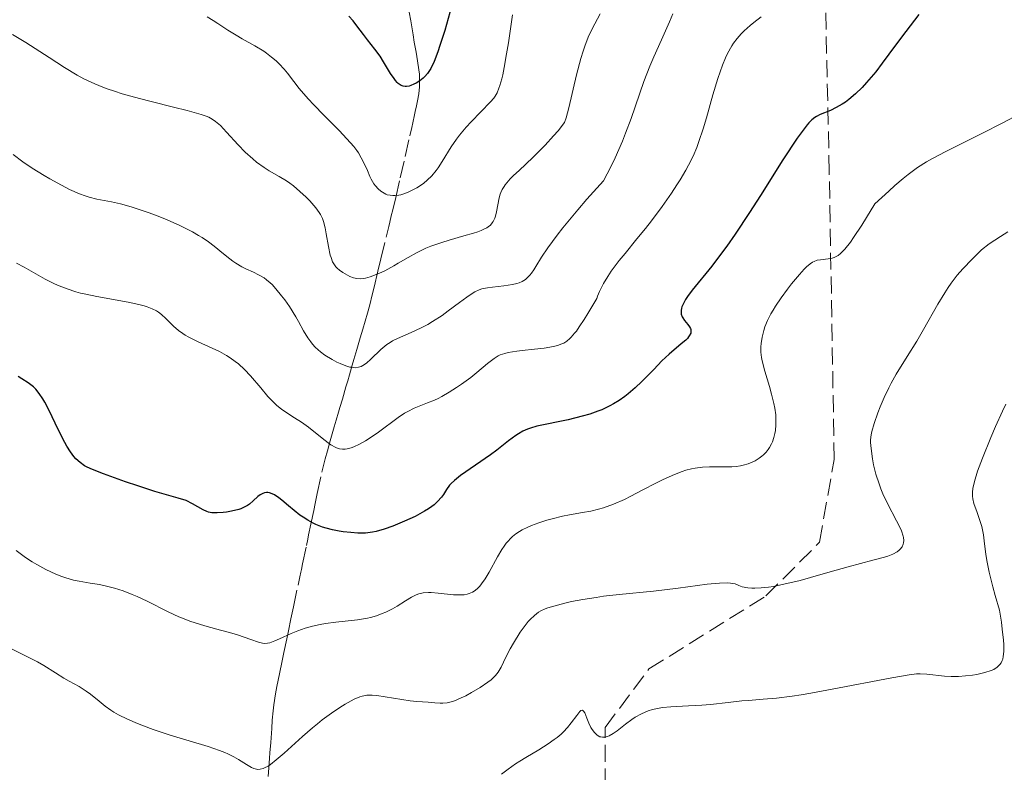
# Model space of a CAD drawing. Units: metres. Extents: x 661538 to 664994, y 4751152 to 4753546.
# Drawn here: x 662249 to 662350, y 4753167 to 4753244 of the extents above; entities that cross this region are included whole.
import ezdxf

# ---------------------------------------------------------------- set-up
doc = ezdxf.new("R2010")
doc.units = ezdxf.units.M
doc.header["$MEASUREMENT"] = 0
doc.linetypes.add('DGN Style 3', pattern=[2.435891, 1.739922, -0.695969])
for name, color, linetype, lineweight in [('Barranco lineal', 142, 'DGN Style 3', 13), ('Curva de nivel directora', 30, 'Continuous', 30), ('Curva de nivel intermedia', 30, 'Continuous', 0), ('Senda', 7, 'DGN Style 3', 0)]:
    doc.layers.add(name, color=color, linetype=linetype, lineweight=lineweight)

msp = doc.modelspace()

# ---------------------------------------------------------------- linework, layer by layer
at = {"layer": 'Barranco lineal', "color": 142, "linetype": 'DGN Style 3', "lineweight": 13}
for points in [[(662286.54, 4753223.1, 1006.46), (662286.69, 4753223.74, 1006.09), (662286.84, 4753224.37, 1005.77), (662287.15, 4753225.63, 1005.18), (662287.62, 4753227.65, 1004.22), (662288.12, 4753229.83, 1003.25), (662288.6, 4753231.97, 1002.27), (662288.79, 4753232.8, 1001.77), (662288.89, 4753233.28, 1001.5), (662289.08, 4753234.11, 1001.06), (662289.15, 4753234.46, 1000.9), (662289.28, 4753235.05, 1000.65), (662289.38, 4753235.54, 1000.49), (662289.51, 4753236.28, 1000.31), (662289.58, 4753237, 1000.13), (662289.6, 4753237.44, 999.99), (662289.6, 4753237.73, 999.89), (662289.58, 4753238.29, 999.66), (662289.53, 4753238.72, 999.46), (662289.39, 4753239.66, 999.01), (662289.24, 4753240.53, 998.64), (662289.06, 4753241.58, 998.25), (662288.93, 4753242.33, 998.01), (662288.69, 4753243.76, 997.58), (662288.54, 4753244.63, 997.35)], [(662273.9, 4753163.76, 1037.45), (662274.14, 4753167.08, 1035.23), (662274.21, 4753168.08, 1034.61), (662274.25, 4753168.65, 1034.29), (662274.33, 4753169.71, 1033.77), (662274.43, 4753171.12, 1033.14), (662274.49, 4753172, 1032.78), (662274.58, 4753172.95, 1032.51), (662274.65, 4753173.56, 1032.34), (662274.82, 4753174.69, 1032.04), (662274.95, 4753175.43, 1031.83), (662275.22, 4753176.73, 1031.44), (662275.5, 4753178.08, 1031.06), (662275.68, 4753178.93, 1030.8), (662275.97, 4753180.34, 1030.29), (662276.14, 4753181.14, 1029.97), (662276.4, 4753182.38, 1029.39), (662276.66, 4753183.63, 1028.71), (662277.13, 4753185.84, 1027.4), (662277.31, 4753186.68, 1026.93), (662277.41, 4753187.17, 1026.69), (662277.47, 4753187.46, 1026.56), (662277.59, 4753188.03, 1026.36), (662277.99, 4753189.91, 1025.86), (662278.12, 4753190.55, 1025.64), (662278.22, 4753191.01, 1025.45), (662278.45, 4753192.11, 1024.91), (662278.74, 4753193.5, 1024.16), (662278.89, 4753194.23, 1023.74), (662279.1, 4753195.25, 1023.13), (662279.58, 4753197.45, 1021.7), (662279.91, 4753198.79, 1020.93), (662280.14, 4753199.63, 1020.42), (662280.43, 4753200.65, 1019.74), (662280.85, 4753202.09, 1018.74), (662281.04, 4753202.76, 1018.29), (662281.29, 4753203.6, 1017.74), (662281.43, 4753204.08, 1017.46), (662281.68, 4753204.94, 1017), (662282.05, 4753206.19, 1016.38), (662282.23, 4753206.81, 1016.01), (662282.42, 4753207.44, 1015.57), (662282.7, 4753208.41, 1014.88), (662282.87, 4753208.99, 1014.51), (662283.17, 4753210.01, 1013.95), (662283.38, 4753210.74, 1013.6), (662283.52, 4753211.22, 1013.38), (662283.78, 4753212.12, 1013), (662284.25, 4753213.76, 1012.4), (662284.48, 4753214.62, 1012.03), (662284.74, 4753215.65, 1011.47), (662284.93, 4753216.43, 1011.01), (662285.33, 4753218.08, 1009.94), (662285.63, 4753219.32, 1009.08), (662286.16, 4753221.54, 1007.51), (662286.43, 4753222.64, 1006.75), (662286.54, 4753223.1, 1006.46)]]:
    msp.add_polyline3d(points, dxfattribs=at)
at = {"layer": 'Curva de nivel directora', "color": 30, "linetype": 'Continuous', "lineweight": 30, "flags": 128}
for points, elevation in [([(662292.89, 4753245.23), (662292.18, 4753242.78), (662291.69, 4753241.21), (662291.47, 4753240.58), (662291.09, 4753239.58), (662290.76, 4753238.88), (662290.56, 4753238.54), (662290.42, 4753238.35), (662290.14, 4753238.04), (662289.97, 4753237.88), (662289.62, 4753237.6), (662289.25, 4753237.37), (662289.01, 4753237.24), (662288.69, 4753237.11), (662288.54, 4753237.06), (662288.25, 4753237.01), (662288.11, 4753237.01), (662287.91, 4753237.04), (662287.71, 4753237.12), (662287.61, 4753237.18), (662287.41, 4753237.34), (662287.3, 4753237.44), (662287.14, 4753237.62), (662286.98, 4753237.84), (662286.63, 4753238.36), (662285.9, 4753239.56), (662285.54, 4753240.13), (662285.01, 4753240.86), (662284.26, 4753241.79), (662283.83, 4753242.35), (662283.16, 4753243.25), (662282.78, 4753243.75), (662282.35, 4753244.25)], 1000), ([(662340.83, 4753244.39), (662339.47, 4753242.65), (662338.43, 4753241.25), (662337.07, 4753239.4), (662336.39, 4753238.52), (662335.46, 4753237.42), (662335, 4753236.93), (662334.31, 4753236.25), (662333.63, 4753235.67), (662333.29, 4753235.42), (662332.96, 4753235.21), (662332.33, 4753234.85), (662331.74, 4753234.57), (662330.71, 4753234.14), (662330.33, 4753233.95), (662330.14, 4753233.83), (662329.85, 4753233.61), (662329.54, 4753233.29), (662329.36, 4753233.09), (662328.73, 4753232.27), (662328.34, 4753231.72), (662326.88, 4753229.48), (662324.58, 4753225.83), (662323.46, 4753224.07), (662321.98, 4753221.86), (662321.12, 4753220.63), (662320.58, 4753219.9), (662319.57, 4753218.58), (662317.57, 4753216.12), (662317.08, 4753215.46), (662316.89, 4753215.16), (662316.73, 4753214.89), (662316.52, 4753214.42), (662316.48, 4753214.28), (662316.43, 4753214.02), (662316.43, 4753213.79), (662316.45, 4753213.64), (662316.53, 4753213.39), (662316.6, 4753213.26), (662316.76, 4753213.02), (662317.13, 4753212.59), (662317.29, 4753212.37), (662317.39, 4753212.17), (662317.42, 4753212.07), (662317.43, 4753211.9), (662317.41, 4753211.72), (662317.27, 4753211.43), (662317.2, 4753211.33), (662317.07, 4753211.16), (662316.9, 4753210.99), (662316.45, 4753210.61), (662315.21, 4753209.56), (662314.46, 4753208.85), (662313.62, 4753207.99), (662312.39, 4753206.73), (662311.72, 4753206.09), (662311.01, 4753205.48), (662310.65, 4753205.2), (662310.08, 4753204.8), (662309.49, 4753204.44), (662309.1, 4753204.23), (662308.28, 4753203.85), (662307.88, 4753203.69), (662307.07, 4753203.4), (662306.29, 4753203.17), (662304.85, 4753202.81), (662301.64, 4753202.15), (662300.98, 4753201.96), (662300.66, 4753201.84), (662300.2, 4753201.63), (662299.73, 4753201.37), (662299.49, 4753201.21), (662298.71, 4753200.64), (662297.53, 4753199.71), (662296.86, 4753199.21), (662293.81, 4753197.1), (662293.17, 4753196.59), (662292.85, 4753196.29), (662292.68, 4753196.09), (662292.37, 4753195.66), (662292.05, 4753195.15), (662291.84, 4753194.87), (662291.44, 4753194.42), (662291.08, 4753194.1), (662290.87, 4753193.93), (662290.51, 4753193.68), (662290.09, 4753193.42), (662289.13, 4753192.9), (662288.06, 4753192.4), (662287.33, 4753192.1), (662286.86, 4753191.91), (662285.98, 4753191.6)], 1025), ([(662285.98, 4753191.6), (662285.13, 4753191.36), (662284.76, 4753191.28), (662284.04, 4753191.19), (662283.57, 4753191.17), (662283.25, 4753191.18), (662282.56, 4753191.23), (662281.77, 4753191.32), (662281.34, 4753191.39), (662280.68, 4753191.52), (662280, 4753191.7), (662279.65, 4753191.81), (662278.97, 4753192.08), (662278.63, 4753192.23), (662278.13, 4753192.5), (662277.64, 4753192.81), (662277.33, 4753193.03), (662276.73, 4753193.5), (662276.16, 4753193.97), (662275.47, 4753194.56), (662275.15, 4753194.81), (662274.7, 4753195.11), (662274.49, 4753195.21), (662274.2, 4753195.31), (662274.02, 4753195.34), (662273.9, 4753195.34), (662273.68, 4753195.31), (662273.53, 4753195.26), (662273.25, 4753195.12), (662272.99, 4753194.93), (662272.54, 4753194.51), (662272.14, 4753194.16), (662271.94, 4753194.01), (662271.62, 4753193.83), (662271.25, 4753193.67), (662271.05, 4753193.61), (662270.32, 4753193.44), (662269.8, 4753193.35), (662269.45, 4753193.31), (662268.82, 4753193.26), (662268.27, 4753193.28), (662267.96, 4753193.34), (662267.78, 4753193.39), (662267.39, 4753193.57), (662266.31, 4753194.2), (662265.64, 4753194.52), (662264.84, 4753194.78), (662263.4, 4753195.18), (662262.44, 4753195.46), (662260.68, 4753196.03), (662259.42, 4753196.45), (662257.17, 4753197.26), (662256.03, 4753197.7), (662255.51, 4753197.95), (662255.23, 4753198.1), (662254.77, 4753198.42), (662254.34, 4753198.8), (662254.13, 4753199.05), (662253.78, 4753199.51), (662253.41, 4753200.11), (662253.2, 4753200.48), (662252.53, 4753201.82), (662251.59, 4753203.77), (662251.16, 4753204.61), (662250.96, 4753204.96), (662250.58, 4753205.52), (662250.23, 4753205.95), (662249.98, 4753206.19), (662249.45, 4753206.61), (662248.81, 4753207.03), (662248.43, 4753207.26)], 1025)]:
    msp.add_lwpolyline(points, dxfattribs=dict(at, elevation=elevation))
at = {"layer": 'Curva de nivel intermedia', "color": 30, "linetype": 'Continuous', "lineweight": 0, "flags": 128}
for points, elevation in [([(662288.78, 4753226.33), (662288.5, 4753226.2), (662288.09, 4753226.04), (662287.67, 4753225.91), (662287.46, 4753225.87), (662287.05, 4753225.82), (662286.85, 4753225.82), (662286.57, 4753225.85), (662286.29, 4753225.91), (662286.12, 4753225.98), (662285.79, 4753226.16), (662285.63, 4753226.27), (662285.34, 4753226.52), (662285.08, 4753226.82), (662284.91, 4753227.04), (662284.63, 4753227.51), (662284.49, 4753227.79), (662284.24, 4753228.38), (662283.86, 4753229.25), (662283.62, 4753229.71), (662283.32, 4753230.2), (662283.15, 4753230.46), (662282.85, 4753230.85), (662282.15, 4753231.66), (662281.36, 4753232.49), (662279.76, 4753234.08), (662278.74, 4753235.12), (662278.17, 4753235.74), (662277.24, 4753236.82), (662276.69, 4753237.53), (662276.04, 4753238.39), (662275.7, 4753238.81), (662275.18, 4753239.36), (662274.89, 4753239.64), (662274.42, 4753240.04), (662273.89, 4753240.44), (662273.61, 4753240.64), (662272.69, 4753241.2), (662271.39, 4753241.92), (662270.77, 4753242.27), (662269.92, 4753242.81), (662268.91, 4753243.49), (662268.43, 4753243.8), (662267.81, 4753244.16)], 1005), ([(662308.11, 4753244.49), (662307.31, 4753242.93), (662306.91, 4753242.07), (662306.54, 4753241.15), (662306.37, 4753240.66), (662306.13, 4753239.88), (662305.7, 4753238.22), (662304.91, 4753234.84), (662304.63, 4753233.8), (662304.47, 4753233.32), (662303.8, 4753232.47), (662303.35, 4753231.94), (662302.47, 4753230.98), (662302.05, 4753230.54), (662301.23, 4753229.73), (662299.81, 4753228.41), (662299.24, 4753227.88), (662298.9, 4753227.53), (662298.38, 4753226.94), (662298.26, 4753226.77), (662298.06, 4753226.45), (662297.93, 4753226.15), (662297.86, 4753225.96), (662297.76, 4753225.58), (662297.49, 4753224.16), (662297.38, 4753223.71), (662297.31, 4753223.5), (662297.16, 4753223.17), (662297.06, 4753223.02), (662296.88, 4753222.8), (662296.64, 4753222.61), (662296.49, 4753222.51), (662296.13, 4753222.33), (662295.92, 4753222.24), (662295.56, 4753222.1), (662295.13, 4753221.96), (662294.14, 4753221.68), (662292.64, 4753221.26), (662291.87, 4753221.02), (662290.75, 4753220.63), (662290.23, 4753220.42), (662289.28, 4753219.95), (662288.42, 4753219.48), (662287.41, 4753218.87), (662286.95, 4753218.6), (662286.02, 4753218.1), (662285.47, 4753217.85)], 1010), ([(662299.13, 4753244.36), (662298.72, 4753241.5), (662298.53, 4753240.37), (662298.29, 4753238.97), (662298.13, 4753238.23), (662298.03, 4753237.81), (662297.84, 4753237.11), (662297.74, 4753236.83), (662297.55, 4753236.37), (662297.34, 4753236.01), (662297.2, 4753235.81), (662296.88, 4753235.44), (662295.88, 4753234.41), (662294.88, 4753233.38), (662294.38, 4753232.84), (662293.69, 4753232.03), (662293.38, 4753231.62), (662292.84, 4753230.81), (662291.93, 4753229.33), (662291.51, 4753228.68), (662291.3, 4753228.38), (662290.85, 4753227.85), (662290.37, 4753227.39), (662290.04, 4753227.11), (662289.8, 4753226.94), (662289.31, 4753226.62), (662288.78, 4753226.33)], 1005), ([(662324.64, 4753244.16), (662323.88, 4753243.57), (662323.53, 4753243.29), (662322.89, 4753242.72), (662322.6, 4753242.42), (662322.19, 4753241.96), (662321.81, 4753241.46), (662321.63, 4753241.19), (662321.19, 4753240.4), (662320.97, 4753239.95), (662320.66, 4753239.2), (662320.18, 4753237.83), (662319.69, 4753236.17), (662319.02, 4753233.79), (662318.69, 4753232.68), (662318.26, 4753231.38), (662318.04, 4753230.77), (662317.65, 4753229.87), (662317.18, 4753228.93), (662316.9, 4753228.42), (662316.33, 4753227.44), (662316, 4753226.91), (662315.45, 4753226.07), (662314.5, 4753224.71), (662313.4, 4753223.23), (662312.78, 4753222.45), (662311.9, 4753221.37), (662310.68, 4753219.89), (662310.09, 4753219.15), (662309.27, 4753218.05), (662308.9, 4753217.51), (662308.47, 4753216.81), (662308.28, 4753216.47), (662308.04, 4753215.98), (662307.85, 4753215.5), (662307.78, 4753215.27), (662306.87, 4753213.73), (662306.48, 4753213.11), (662305.98, 4753212.34), (662305.68, 4753211.92), (662305.5, 4753211.69), (662305.16, 4753211.3), (662305, 4753211.14), (662304.7, 4753210.88), (662304.39, 4753210.69), (662304.19, 4753210.6), (662303.75, 4753210.45), (662303.33, 4753210.35), (662302.39, 4753210.18), (662301.4, 4753210.05), (662300.12, 4753209.92), (662299.57, 4753209.85), (662298.68, 4753209.72), (662298.33, 4753209.63), (662297.88, 4753209.47), (662297.67, 4753209.37), (662297.25, 4753209.12), (662296.56, 4753208.59), (662295.47, 4753207.68), (662294.84, 4753207.17), (662293.9, 4753206.47)], 1020), ([(662315.59, 4753244.49), (662315.25, 4753243.67), (662314.42, 4753241.82), (662313.63, 4753240.06), (662313.22, 4753239.11), (662312.62, 4753237.54), (662311.31, 4753233.72), (662310.74, 4753232.22), (662310.41, 4753231.41), (662309.65, 4753229.69), (662309.21, 4753228.78), (662308.46, 4753227.33), (662306.77, 4753225.46), (662305.82, 4753224.36), (662304.3, 4753222.52), (662303.7, 4753221.75), (662302.77, 4753220.47), (662302.12, 4753219.5), (662301.54, 4753218.56), (662301.32, 4753218.2), (662301.07, 4753217.87), (662300.92, 4753217.67), (662300.6, 4753217.35), (662300.45, 4753217.22), (662300.13, 4753217.02)], 1015), ([(662285.47, 4753217.85), (662284.54, 4753217.49), (662284.04, 4753217.35), (662283.82, 4753217.31), (662283.49, 4753217.28), (662283.17, 4753217.31), (662283, 4753217.34), (662282.82, 4753217.39), (662282.45, 4753217.53), (662282.19, 4753217.65), (662281.71, 4753217.93), (662281.38, 4753218.16), (662281.13, 4753218.39), (662281.02, 4753218.5), (662280.87, 4753218.7), (662280.68, 4753219.04), (662280.52, 4753219.46), (662280.44, 4753219.71), (662280.25, 4753220.6), (662280.03, 4753221.91), (662279.92, 4753222.51), (662279.75, 4753223.17), (662279.64, 4753223.46), (662279.43, 4753223.88), (662279.3, 4753224.09), (662278.96, 4753224.56), (662278.33, 4753225.28), (662277.96, 4753225.66), (662277.33, 4753226.25), (662276.65, 4753226.81), (662276.3, 4753227.08), (662275.93, 4753227.32), (662275.19, 4753227.77), (662274.17, 4753228.37), (662273.65, 4753228.7), (662272.87, 4753229.26), (662272.48, 4753229.58), (662271.72, 4753230.29), (662271, 4753231.03), (662269.79, 4753232.34), (662269.16, 4753233), (662268.84, 4753233.29), (662268.66, 4753233.43), (662268.33, 4753233.66), (662267.98, 4753233.86), (662267.72, 4753233.97), (662267.18, 4753234.16), (662265.77, 4753234.54), (662264.35, 4753234.9), (662262.06, 4753235.47), (662260.85, 4753235.79), (662259.1, 4753236.28), (662258.3, 4753236.53), (662257.56, 4753236.78), (662257.1, 4753236.95), (662256.27, 4753237.29), (662255.16, 4753237.81), (662254.48, 4753238.17), (662253.17, 4753238.97), (662251.6, 4753239.99), (662249.21, 4753241.53), (662247.85, 4753242.36)], 1010), ([(662351.23, 4753234.25), (662349.36, 4753233.25), (662347.35, 4753232.22), (662344.75, 4753230.92), (662343.58, 4753230.34), (662342.23, 4753229.63), (662341.61, 4753229.27), (662340.69, 4753228.69), (662339.73, 4753227.98), (662339.21, 4753227.57), (662338.36, 4753226.85), (662337.74, 4753226.29), (662336.31, 4753224.96), (662335.45, 4753223.56), (662334.96, 4753222.77), (662334.13, 4753221.53), (662333.79, 4753221.05), (662333.22, 4753220.34), (662332.78, 4753219.88), (662332.54, 4753219.69), (662332.4, 4753219.6), (662332.13, 4753219.47), (662331.92, 4753219.4), (662331.51, 4753219.32), (662330.74, 4753219.24), (662330.38, 4753219.18), (662330.07, 4753219.07), (662329.91, 4753218.99), (662329.67, 4753218.83), (662329.28, 4753218.5), (662329.06, 4753218.28), (662328.56, 4753217.73), (662327.76, 4753216.76), (662327.33, 4753216.21), (662326.69, 4753215.34), (662326.11, 4753214.48), (662325.86, 4753214.08), (662325.64, 4753213.7), (662325.28, 4753213), (662325.02, 4753212.37), (662324.9, 4753211.99), (662324.73, 4753211.29), (662324.63, 4753210.63), (662324.61, 4753210.29), (662324.62, 4753209.77), (662324.69, 4753209.19), (662324.75, 4753208.88), (662325.02, 4753207.81), (662325.49, 4753206.23), (662325.71, 4753205.45), (662325.95, 4753204.47), (662326.04, 4753204), (662326.13, 4753203.31), (662326.16, 4753202.64), (662326.15, 4753202.3), (662326.1, 4753201.71), (662326.05, 4753201.42), (662325.94, 4753200.98), (662325.79, 4753200.56), (662325.71, 4753200.36), (662325.49, 4753199.96), (662325.37, 4753199.77), (662325.16, 4753199.5), (662324.87, 4753199.21), (662324.71, 4753199.07), (662324.45, 4753198.87), (662324.03, 4753198.61), (662323.56, 4753198.39), (662323.32, 4753198.29), (662322.79, 4753198.14), (662322.51, 4753198.08)], 1030), ([(662300.13, 4753217.02), (662299.81, 4753216.87), (662299.59, 4753216.8), (662299.12, 4753216.69), (662298.25, 4753216.56), (662297.08, 4753216.43), (662296.57, 4753216.36), (662295.98, 4753216.24), (662295.7, 4753216.15), (662295.26, 4753215.94), (662295.01, 4753215.79), (662294.43, 4753215.39), (662293.7, 4753214.85), (662292.54, 4753213.98), (662291.91, 4753213.53), (662290.94, 4753212.89), (662290.45, 4753212.6), (662289.97, 4753212.34), (662289.03, 4753211.91), (662287.32, 4753211.16), (662286.81, 4753210.9), (662286.58, 4753210.76), (662286.24, 4753210.53), (662285.63, 4753210.03), (662284.61, 4753209.04), (662284.17, 4753208.64), (662283.79, 4753208.38), (662283.61, 4753208.29), (662283.32, 4753208.2), (662283.02, 4753208.16), (662282.86, 4753208.17), (662282.61, 4753208.2), (662282.43, 4753208.23), (662282.04, 4753208.34), (662281.44, 4753208.58), (662281.12, 4753208.73), (662280.63, 4753208.99), (662279.89, 4753209.45), (662279.42, 4753209.8), (662279.19, 4753209.99), (662278.88, 4753210.28), (662278.6, 4753210.59), (662278.43, 4753210.81), (662278.12, 4753211.24), (662277.7, 4753211.93), (662277.18, 4753212.89), (662276.91, 4753213.37), (662276.24, 4753214.44), (662275.76, 4753215.12), (662275.45, 4753215.54), (662274.86, 4753216.26), (662274.46, 4753216.7), (662274.28, 4753216.88), (662273.9, 4753217.19), (662273.65, 4753217.38), (662273.07, 4753217.7), (662272.55, 4753217.95), (662271.78, 4753218.31), (662271.37, 4753218.52), (662270.75, 4753218.89), (662270.44, 4753219.1), (662270.13, 4753219.33), (662269.5, 4753219.85), (662268.54, 4753220.64), (662267.96, 4753221.07), (662267.3, 4753221.52), (662266.93, 4753221.74), (662266.32, 4753222.09), (662264.95, 4753222.77), (662263.48, 4753223.42), (662262.5, 4753223.82), (662261.85, 4753224.06), (662260.64, 4753224.48), (662260.02, 4753224.68), (662258.93, 4753224.97), (662257.99, 4753225.18), (662256.5, 4753225.47), (662255.69, 4753225.66), (662255.3, 4753225.78), (662254.7, 4753226), (662253.68, 4753226.46), (662252.86, 4753226.88), (662251.68, 4753227.53), (662251.08, 4753227.88), (662249.86, 4753228.64), (662248.9, 4753229.3), (662247.91, 4753230.05)], 1015), ([(662349.95, 4753222.1), (662349.19, 4753221.63), (662348.04, 4753220.86), (662347.26, 4753220.25), (662346.89, 4753219.9), (662346.29, 4753219.29), (662345.32, 4753218.29), (662344.76, 4753217.65), (662344.15, 4753216.85), (662343.83, 4753216.38), (662343.49, 4753215.85), (662342.78, 4753214.67), (662341.31, 4753212.09), (662340.61, 4753210.87), (662339.63, 4753209.3), (662338.49, 4753207.48), (662337.97, 4753206.57), (662337.73, 4753206.09), (662337.27, 4753205.11), (662336.86, 4753204.14), (662336.62, 4753203.52), (662336.23, 4753202.44), (662335.99, 4753201.61), (662335.92, 4753201.26), (662335.87, 4753200.74), (662335.87, 4753200.47), (662335.91, 4753199.85), (662336.06, 4753198.8), (662336.18, 4753198.2), (662336.41, 4753197.24), (662336.73, 4753196.23), (662336.92, 4753195.72), (662337.13, 4753195.21), (662337.59, 4753194.23), (662338.52, 4753192.46), (662338.89, 4753191.73), (662339.03, 4753191.41), (662339.21, 4753190.87), (662339.24, 4753190.72), (662339.27, 4753190.44), (662339.26, 4753190.2), (662339.22, 4753190.05), (662339.1, 4753189.78), (662338.91, 4753189.54), (662338.79, 4753189.43), (662338.58, 4753189.26), (662338.16, 4753189.03), (662337.63, 4753188.82), (662337.31, 4753188.72), (662336.11, 4753188.39), (662333.57, 4753187.73), (662331.72, 4753187.21), (662329.71, 4753186.63), (662328.63, 4753186.33), (662326.98, 4753185.93), (662325.9, 4753185.72), (662325.38, 4753185.64), (662324.63, 4753185.56), (662324, 4753185.54), (662323.7, 4753185.54), (662323.28, 4753185.57), (662322.7, 4753185.68), (662322.36, 4753185.79), (662322.2, 4753185.87), (662321.99, 4753185.99), (662321.49, 4753186.05), (662321.14, 4753186.07), (662320.38, 4753186.05), (662319.11, 4753185.93), (662316.14, 4753185.52), (662313.58, 4753185.23), (662310.09, 4753184.88), (662308.47, 4753184.7), (662307.72, 4753184.59), (662306.36, 4753184.37), (662305.18, 4753184.15), (662304.49, 4753183.99), (662303.37, 4753183.7), (662302.74, 4753183.5), (662302.48, 4753183.4), (662302.04, 4753183.2), (662301.8, 4753183.06), (662301.38, 4753182.73), (662300.96, 4753182.33), (662300.75, 4753182.1), (662300.42, 4753181.7), (662299.92, 4753181.01), (662299.23, 4753179.9), (662298.9, 4753179.32), (662298.46, 4753178.46), (662297.98, 4753177.42), (662297.67, 4753176.92), (662297.39, 4753176.58), (662297.23, 4753176.41), (662296.94, 4753176.14), (662296.6, 4753175.87), (662295.81, 4753175.33), (662294.93, 4753174.81), (662294.35, 4753174.5), (662293.62, 4753174.16)], 1035), ([(662293.9, 4753206.47), (662293.4, 4753206.13), (662292.64, 4753205.64), (662291.87, 4753205.2), (662291.5, 4753205.01), (662291.13, 4753204.84), (662290.42, 4753204.54), (662289.05, 4753204), (662288.39, 4753203.67), (662288.05, 4753203.48), (662287.39, 4753203.04), (662285.39, 4753201.54), (662284.94, 4753201.23), (662284.06, 4753200.67), (662283.43, 4753200.32), (662282.85, 4753200.05), (662282.59, 4753199.95), (662282.16, 4753199.82), (662281.97, 4753199.79), (662281.68, 4753199.79), (662281.39, 4753199.83), (662281.25, 4753199.88), (662281.02, 4753199.97), (662280.51, 4753200.26), (662280.23, 4753200.45), (662279.6, 4753200.93), (662278.19, 4753202.04), (662277.48, 4753202.57), (662276.78, 4753203.03), (662275.88, 4753203.61), (662275.42, 4753203.92), (662274.97, 4753204.28), (662274.74, 4753204.49), (662274.4, 4753204.82), (662274.04, 4753205.21), (662273.31, 4753206.08), (662272.24, 4753207.34), (662271.65, 4753207.96), (662271.02, 4753208.54), (662270.69, 4753208.81), (662270.16, 4753209.18), (662269.8, 4753209.41), (662269.06, 4753209.82), (662268.31, 4753210.18), (662266.87, 4753210.83), (662265.94, 4753211.28), (662265.54, 4753211.51), (662265.3, 4753211.66), (662264.87, 4753211.97), (662264.35, 4753212.41), (662263.58, 4753213.2), (662263.11, 4753213.63), (662262.81, 4753213.85), (662262.6, 4753213.98), (662262.17, 4753214.2), (662261.66, 4753214.4), (662261.36, 4753214.5), (662260.81, 4753214.65), (662259.69, 4753214.88), (662256.48, 4753215.46), (662255.36, 4753215.69), (662254.83, 4753215.82), (662254.33, 4753215.95), (662253.44, 4753216.24), (662252.64, 4753216.55), (662252.14, 4753216.77), (662251.2, 4753217.26), (662249.05, 4753218.47), (662248.25, 4753218.88)], 1020), ([(662349.74, 4753204.42), (662349.39, 4753203.69), (662348.67, 4753202.11), (662348.2, 4753201.01), (662347.34, 4753198.89), (662346.84, 4753197.53), (662346.51, 4753196.47), (662346.41, 4753196.05), (662346.36, 4753195.8), (662346.31, 4753195.35), (662346.32, 4753194.96), (662346.35, 4753194.71), (662346.47, 4753194.22), (662346.79, 4753193.3), (662347.12, 4753192.36), (662347.27, 4753191.85), (662347.44, 4753191.02), (662347.56, 4753190.09), (662347.69, 4753189.03), (662347.79, 4753188.38), (662348.03, 4753187.18), (662348.4, 4753185.67), (662348.64, 4753184.78), (662349.1, 4753183.26), (662349.28, 4753182.04), (662349.38, 4753181.34), (662349.5, 4753180.2), (662349.53, 4753179.75), (662349.53, 4753179.02), (662349.48, 4753178.51), (662349.42, 4753178.25), (662349.37, 4753178.11), (662349.25, 4753177.87), (662349.13, 4753177.7), (662349.04, 4753177.6), (662348.85, 4753177.42), (662348.51, 4753177.2), (662348.23, 4753177.08), (662347.58, 4753176.87), (662346.77, 4753176.69), (662346.32, 4753176.61), (662345.61, 4753176.52), (662344.88, 4753176.47), (662344.51, 4753176.46), (662344.15, 4753176.47), (662343.45, 4753176.51), (662341.62, 4753176.71), (662340.95, 4753176.75), (662340.57, 4753176.73), (662339.82, 4753176.65), (662338.03, 4753176.34), (662331.91, 4753175.16), (662329.73, 4753174.76), (662328.73, 4753174.6), (662327.81, 4753174.46), (662326.2, 4753174.26), (662324.85, 4753174.13), (662323.34, 4753174.01), (662322.66, 4753173.96), (662321.24, 4753173.81), (662319.44, 4753173.6), (662318.54, 4753173.53), (662317.17, 4753173.46), (662315.37, 4753173.36), (662314.53, 4753173.27), (662313.84, 4753173.15), (662313.51, 4753173.07), (662313.04, 4753172.93), (662312.36, 4753172.65), (662311.7, 4753172.29), (662311.37, 4753172.07), (662310.72, 4753171.58)], 1040), ([(662322.51, 4753198.08), (662322.08, 4753198.02), (662321.64, 4753197.99), (662320.69, 4753197.98), (662319.34, 4753197.99), (662318.62, 4753197.95), (662317.88, 4753197.86), (662317.5, 4753197.78), (662316.92, 4753197.63), (662316.53, 4753197.5), (662315.74, 4753197.21), (662314.58, 4753196.69), (662313.84, 4753196.32), (662312.5, 4753195.61), (662311.28, 4753194.98), (662310.62, 4753194.65), (662309.49, 4753194.16), (662308.47, 4753193.79), (662307.96, 4753193.64), (662307.17, 4753193.45), (662306.3, 4753193.3), (662304.99, 4753193.07), (662304.25, 4753192.92), (662303.19, 4753192.66), (662302.64, 4753192.5), (662301.83, 4753192.24), (662301.07, 4753191.95), (662300.71, 4753191.8), (662300.13, 4753191.51), (662299.86, 4753191.36), (662299.49, 4753191.1), (662299.14, 4753190.82), (662298.97, 4753190.67), (662298.65, 4753190.33), (662298.49, 4753190.14), (662298.26, 4753189.83), (662298.04, 4753189.5), (662297.59, 4753188.75), (662296.73, 4753187.19), (662296.32, 4753186.49), (662295.96, 4753185.97), (662295.78, 4753185.74), (662295.5, 4753185.46), (662295.2, 4753185.22), (662295.04, 4753185.13), (662294.68, 4753184.98), (662294.49, 4753184.92), (662294.18, 4753184.86), (662293.83, 4753184.84), (662293.08, 4753184.86), (662291.51, 4753185.02), (662290.8, 4753185.08), (662290.5, 4753185.09), (662289.97, 4753185.05), (662289.53, 4753184.95), (662289.26, 4753184.86), (662288.76, 4753184.6), (662288.17, 4753184.24), (662287.31, 4753183.69), (662286.83, 4753183.42), (662286.14, 4753183.07), (662285.77, 4753182.92), (662285.19, 4753182.71), (662284.57, 4753182.54), (662284.25, 4753182.46), (662283.24, 4753182.3), (662281, 4753182.05), (662279.95, 4753181.9), (662279.41, 4753181.8), (662278.62, 4753181.63), (662277.85, 4753181.42), (662277.48, 4753181.3), (662277.11, 4753181.17), (662276.42, 4753180.89), (662275.23, 4753180.33), (662274.75, 4753180.12), (662274.23, 4753179.93), (662274, 4753179.88), (662273.66, 4753179.87), (662273.47, 4753179.9), (662273.07, 4753179.99), (662272.29, 4753180.25), (662270.93, 4753180.73), (662270.1, 4753180.99), (662269.17, 4753181.24), (662267.82, 4753181.59), (662267.11, 4753181.8), (662266.02, 4753182.16), (662265.46, 4753182.37), (662264.91, 4753182.6), (662263.8, 4753183.12), (662261.64, 4753184.21), (662260.62, 4753184.69), (662260.12, 4753184.9), (662259.18, 4753185.26), (662258.29, 4753185.53), (662257.74, 4753185.68), (662256.75, 4753185.9), (662255.79, 4753186.06), (662254.66, 4753186.24), (662254.1, 4753186.36)], 1030), ([(662254.1, 4753186.36), (662253.32, 4753186.58), (662252.91, 4753186.73), (662252.27, 4753186.98), (662251.26, 4753187.45), (662250.34, 4753187.96), (662249.87, 4753188.24), (662249.18, 4753188.69), (662248.21, 4753189.4)], 1030), ([(662293.62, 4753174.16), (662293.29, 4753174.02), (662292.96, 4753173.9), (662292.42, 4753173.77), (662291.97, 4753173.72), (662291.71, 4753173.73), (662291.18, 4753173.78), (662290.48, 4753173.82), (662289.31, 4753173.9), (662288.62, 4753173.97), (662285.23, 4753174.51), (662284.73, 4753174.56), (662284.5, 4753174.56), (662284.18, 4753174.55), (662283.71, 4753174.45), (662283.46, 4753174.37), (662282.9, 4753174.13), (662281.97, 4753173.63), (662281.43, 4753173.3), (662280.55, 4753172.71), (662279.6, 4753172.01), (662279.11, 4753171.62), (662278.6, 4753171.21), (662277.59, 4753170.32), (662275.69, 4753168.6), (662274.89, 4753167.91), (662274.3, 4753167.45), (662274.05, 4753167.28), (662273.7, 4753167.09), (662273.54, 4753167.02), (662273.24, 4753166.95), (662273.02, 4753166.94), (662272.87, 4753166.95), (662272.58, 4753167.04), (662272.36, 4753167.14), (662271.85, 4753167.43), (662271.03, 4753167.94), (662270.53, 4753168.23), (662269.94, 4753168.52), (662269.62, 4753168.67), (662269.09, 4753168.88), (662267.9, 4753169.29), (662264, 4753170.45), (662262.27, 4753171.02), (662261.27, 4753171.39), (662260.67, 4753171.63), (662259.64, 4753172.08), (662258.72, 4753172.53), (662258.22, 4753172.81), (662257.92, 4753173), (662257.35, 4753173.41), (662256.72, 4753173.93), (662255.85, 4753174.65), (662255.4, 4753174.98), (662254.69, 4753175.43), (662253.66, 4753176), (662253.12, 4753176.31), (662252.26, 4753176.85), (662251.04, 4753177.61), (662250.4, 4753177.98), (662249.38, 4753178.49), (662247.6, 4753179.37)], 1035), ([(662310.72, 4753171.58), (662309.86, 4753170.9), (662309.45, 4753170.61), (662309.06, 4753170.38), (662308.88, 4753170.3), (662308.61, 4753170.23), (662308.36, 4753170.23), (662308.2, 4753170.26), (662308.1, 4753170.29), (662307.91, 4753170.39), (662307.78, 4753170.49), (662307.53, 4753170.73), (662307.31, 4753171.02), (662307.18, 4753171.24), (662306.96, 4753171.69), (662306.76, 4753172.19), (662306.54, 4753172.73), (662306.43, 4753172.91), (662306.32, 4753173), (662306.15, 4753172.97), (662306.03, 4753172.87), (662305.72, 4753172.48), (662305.16, 4753171.7), (662304.79, 4753171.25), (662304.35, 4753170.79), (662304.11, 4753170.56), (662303.7, 4753170.22), (662303.41, 4753170), (662302.8, 4753169.57), (662301.82, 4753168.95), (662300.5, 4753168.17), (662299.88, 4753167.79), (662299.45, 4753167.51), (662298.68, 4753166.97), (662298.01, 4753166.44)], 1040)]:
    msp.add_lwpolyline(points, dxfattribs=dict(at, elevation=elevation))
at = {"layer": 'Senda', "color": 7, "linetype": 'DGN Style 3', "lineweight": 0}
msp.add_polyline3d([(662308.63, 4753148.24, 1044.9), (662308.63, 4753171.24, 1040), (662313.13, 4753177.24, 1038.28), (662325.13, 4753184.74, 1035.38), (662330.63, 4753190.24, 1033.97), (662332.13, 4753198.74, 1033.12), (662331.63, 4753228.24, 1027.24), (662331.13, 4753250.74, 1020.06), (662327.13, 4753263.24, 1017.29), (662327.13, 4753274.74, 1014.14), (662330.63, 4753292.24, 1011.15), (662336.63, 4753300.74, 1011.11), (662338.63, 4753309.24, 1011.03), (662336.13, 4753319.74, 1008.3), (662334.13, 4753331.24, 1007.25), (662334.13, 4753345.24, 1004.75), (662337.13, 4753376.24, 1003.35), (662335.13, 4753410.74, 997.85), (662332.63, 4753440.74, 992.31), (662334.63, 4753455.24, 990.64), (662344.63, 4753479.74, 987.29), (662348, 4753484.76, 986.81)], dxfattribs=at)

doc.saveas('drawing.dxf')
